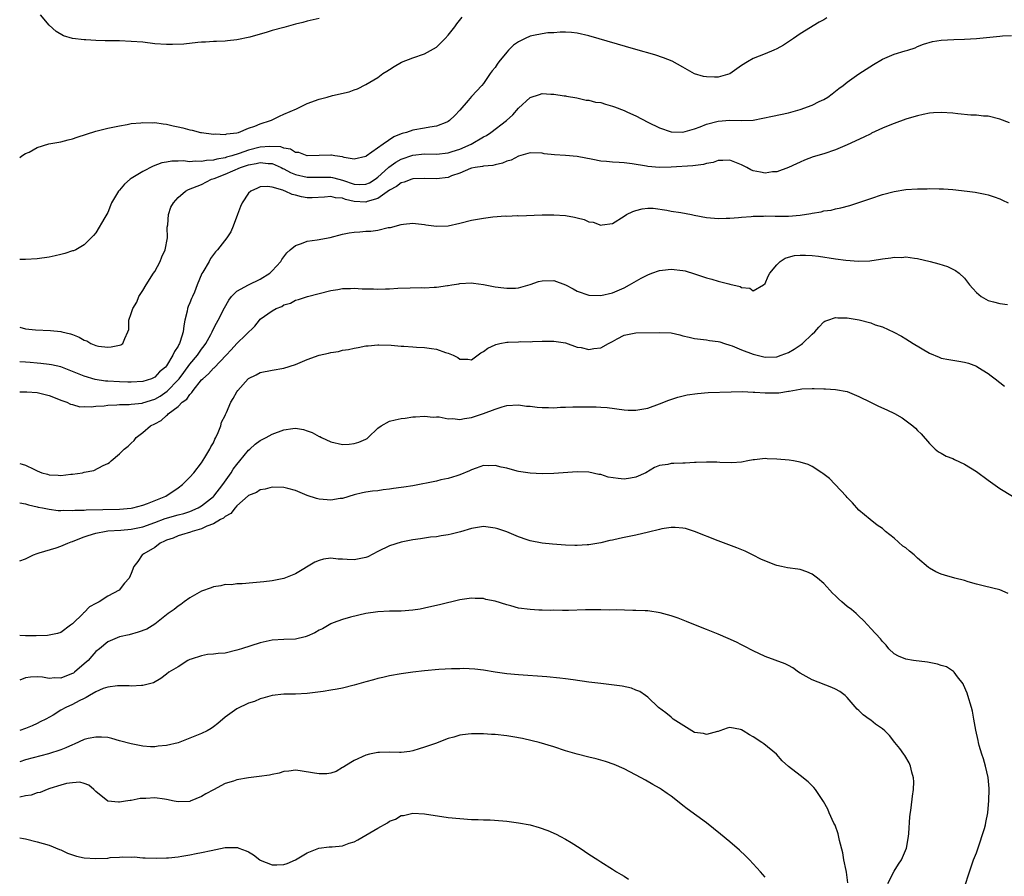
# Model space of a CAD drawing. Units: inches. Extents: x 2607000 to 2610000, y 1488000 to 1491000.
# Drawn here: x 2607000 to 2607168, y 1490000 to 1490146 of the extents above; entities that cross this region are included whole.
import ezdxf

# ---------------------------------------------------------------- set-up
doc = ezdxf.new("R2010")
doc.units = ezdxf.units.IN
doc.header["$MEASUREMENT"] = 0
doc.layers.add('LD26071488_10ft', color=2, linetype='Continuous')

msp = doc.modelspace()

# ---------------------------------------------------------------- linework, layer by layer
at = {"layer": 'LD26071488_10ft'}
for points, elevation in [([(2607000, 1490122.74), (2607000.34, 1490123), (2607001, 1490123.37), (2607001.61, 1490123.61), (2607003, 1490124.44), (2607004.98, 1490125.02), (2607007, 1490125.39), (2607008.27, 1490125.73), (2607009, 1490125.9), (2607009.81, 1490126.19), (2607013, 1490127.22), (2607015, 1490127.73), (2607015.86, 1490127.86), (2607017, 1490128.13), (2607018.33, 1490128.33), (2607019, 1490128.49), (2607020.63, 1490128.63), (2607021, 1490128.7), (2607022.64, 1490128.64), (2607023, 1490128.67), (2607024.43, 1490128.43), (2607025, 1490128.41), (2607026.13, 1490128.13), (2607027, 1490127.96), (2607027.77, 1490127.77), (2607029, 1490127.43), (2607029.36, 1490127.36), (2607030.78, 1490127), (2607031, 1490126.96), (2607033, 1490126.7), (2607033.28, 1490126.72), (2607035, 1490126.64), (2607035.27, 1490126.73), (2607037, 1490126.92), (2607037.29, 1490127), (2607039, 1490127.71), (2607040.04, 1490128.04), (2607041, 1490128.45), (2607042.73, 1490129), (2607042.9, 1490129.1), (2607044.25, 1490129.75), (2607045, 1490130.09), (2607047.17, 1490131), (2607049, 1490131.89), (2607051, 1490132.64), (2607052.39, 1490133), (2607053.27, 1490133.27), (2607056.11, 1490133.89), (2607057, 1490134.23), (2607057.57, 1490134.43), (2607059, 1490135.15), (2607061, 1490136.37), (2607061.87, 1490137), (2607062.55, 1490137.45), (2607063, 1490137.72), (2607063.78, 1490138.22), (2607065.05, 1490138.95), (2607067, 1490139.7), (2607069, 1490140.4), (2607071, 1490141.54), (2607071.76, 1490142.24), (2607072.5, 1490143), (2607073, 1490143.57), (2607074.12, 1490145), (2607074.48, 1490145.52), (2607075.37, 1490146.63)], 8840), ([(2607051, 1490146.42), (2607049, 1490145.94), (2607048.26, 1490145.74), (2607047, 1490145.43), (2607045, 1490144.89), (2607043, 1490144.33), (2607042.02, 1490144.02), (2607041, 1490143.75), (2607039.23, 1490143.23), (2607037, 1490142.75), (2607035.4, 1490142.6), (2607035, 1490142.55), (2607033.53, 1490142.47), (2607033, 1490142.46), (2607031.65, 1490142.35), (2607031, 1490142.35), (2607030.33, 1490142.33), (2607027.95, 1490142.05), (2607026.03, 1490141.97), (2607025, 1490141.96), (2607023, 1490142.11), (2607021, 1490142.35), (2607019, 1490142.51), (2607017, 1490142.57), (2607014.59, 1490142.59), (2607013, 1490142.63), (2607011.26, 1490142.74), (2607011, 1490142.74), (2607009.01, 1490143.01), (2607007.46, 1490143.46), (2607006.19, 1490144.19), (2607005, 1490145.28), (2607003.53, 1490147)], 8850), ([(2607137.51, 1490146.49), (2607137, 1490146.18), (2607136.23, 1490145.77), (2607133, 1490143.78), (2607131.85, 1490143), (2607131, 1490142.44), (2607130.12, 1490141.88), (2607129, 1490141.23), (2607128.49, 1490141), (2607127, 1490140.37), (2607125, 1490139.59), (2607124, 1490139), (2607123, 1490138.37), (2607122.2, 1490137.8), (2607121, 1490136.97), (2607119, 1490136.42), (2607118.4, 1490136.4), (2607117, 1490136.44), (2607116.49, 1490136.49), (2607114.98, 1490136.98), (2607113, 1490138.12), (2607111.15, 1490139.15), (2607109.72, 1490139.72), (2607108.2, 1490140.2), (2607105, 1490141.1), (2607097, 1490143.44), (2607095, 1490143.9), (2607094, 1490144), (2607093, 1490144.06), (2607092.07, 1490144.07), (2607091, 1490143.98), (2607089.96, 1490143.96), (2607089, 1490143.81), (2607087.52, 1490143.52), (2607087, 1490143.39), (2607086.13, 1490143), (2607085, 1490142.45), (2607084.14, 1490141.86), (2607083.28, 1490141), (2607083, 1490140.69), (2607081.62, 1490139), (2607081.36, 1490138.64), (2607081, 1490138.07), (2607080.52, 1490137.48), (2607080.16, 1490137), (2607079, 1490135.34), (2607078.72, 1490135), (2607077, 1490133.11), (2607076.43, 1490132.43), (2607075, 1490130.8), (2607074.12, 1490129.88), (2607073.25, 1490129), (2607073, 1490128.83), (2607072.76, 1490128.76), (2607071, 1490128.05), (2607069.91, 1490127.91), (2607069, 1490127.7), (2607067, 1490127.37), (2607065.92, 1490127), (2607065.19, 1490126.81), (2607065, 1490126.74), (2607063.77, 1490126.23), (2607061.92, 1490125), (2607059.05, 1490122.95), (2607059, 1490122.89), (2607057, 1490122.41), (2607055.28, 1490122.72), (2607055, 1490122.82), (2607053.69, 1490123), (2607053.12, 1490123.12), (2607053, 1490123.13), (2607051.05, 1490123.05), (2607049, 1490122.99), (2607047.55, 1490123.55), (2607047, 1490123.59), (2607046.15, 1490124.15), (2607045, 1490124.31), (2607044.51, 1490124.51), (2607042.61, 1490124.61), (2607041, 1490124.47), (2607039, 1490123.98), (2607037.39, 1490123.39), (2607036.16, 1490123), (2607035.25, 1490122.75), (2607035, 1490122.66), (2607033.57, 1490122.43), (2607033, 1490122.25), (2607031.81, 1490122.19), (2607031, 1490122.02), (2607029.92, 1490122.08), (2607029, 1490122), (2607027.88, 1490122.12), (2607027, 1490122.08), (2607025.91, 1490122.09), (2607025, 1490121.94), (2607024.22, 1490121.78), (2607022.77, 1490121.23), (2607021, 1490120.31), (2607019, 1490119.11), (2607018.83, 1490119), (2607017.85, 1490118.15), (2607017, 1490117.15), (2607016.86, 1490117), (2607015.67, 1490115), (2607015.49, 1490114.51), (2607015, 1490113.36), (2607014.48, 1490112.48), (2607013, 1490109.87), (2607012.6, 1490109.4), (2607011, 1490107.81), (2607009.56, 1490107), (2607009.18, 1490106.82), (2607009, 1490106.78), (2607007.67, 1490106.33), (2607007, 1490106.2), (2607006.06, 1490105.94), (2607005, 1490105.74), (2607003, 1490105.45), (2607001, 1490105.33), (2607000, 1490105.34)], 8830), ([(2607000, 1490093.77), (2607001, 1490093.53), (2607002.67, 1490093.33), (2607005.25, 1490093.25), (2607007, 1490093.06), (2607007.19, 1490093), (2607008.65, 1490092.65), (2607009, 1490092.52), (2607010.12, 1490092.12), (2607011, 1490091.56), (2607011.44, 1490091.44), (2607012.14, 1490091), (2607013, 1490090.67), (2607013.42, 1490090.58), (2607015, 1490090.38), (2607015.58, 1490090.42), (2607017, 1490090.72), (2607017.21, 1490090.79), (2607017.55, 1490091), (2607017.89, 1490091.89), (2607018.45, 1490093), (2607018.58, 1490093.42), (2607018.62, 1490095), (2607019, 1490096.1), (2607019.25, 1490097), (2607019.95, 1490098.05), (2607020.3, 1490099), (2607021, 1490100.06), (2607021.56, 1490101), (2607022.81, 1490103), (2607023, 1490103.31), (2607023.93, 1490105), (2607024.23, 1490105.77), (2607024.81, 1490107), (2607025.17, 1490109), (2607025.15, 1490110.85), (2607025.22, 1490111.22), (2607025.34, 1490113), (2607025.78, 1490114.22), (2607026.19, 1490115), (2607027, 1490115.87), (2607028.27, 1490117), (2607028.76, 1490117.24), (2607029.52, 1490117.52), (2607031, 1490118.12), (2607032.66, 1490119), (2607033.15, 1490119.15), (2607035, 1490119.86), (2607037.61, 1490121), (2607039, 1490121.46), (2607040.31, 1490121.69), (2607041, 1490121.86), (2607042.31, 1490121.69), (2607043, 1490121.67), (2607044.53, 1490121), (2607044.83, 1490120.83), (2607045, 1490120.76), (2607046.16, 1490120.16), (2607047, 1490119.82), (2607049, 1490119.37), (2607053, 1490119.36), (2607053.31, 1490119.31), (2607054.35, 1490119), (2607055, 1490118.84), (2607057, 1490118.17), (2607057.87, 1490118.13), (2607059, 1490118.16), (2607059.59, 1490118.41), (2607060.54, 1490119), (2607061, 1490119.34), (2607062.84, 1490121), (2607062.92, 1490121.08), (2607064.09, 1490121.91), (2607065, 1490122.43), (2607067, 1490123.11), (2607069, 1490123.31), (2607071, 1490123.29), (2607073, 1490123.49), (2607073.71, 1490123.71), (2607075, 1490124.14), (2607076.94, 1490125), (2607079, 1490126.24), (2607079.51, 1490126.49), (2607080.26, 1490127), (2607082.93, 1490129), (2607084.01, 1490129.99), (2607085, 1490131.13), (2607087, 1490132.96), (2607088.55, 1490133.45), (2607089, 1490133.62), (2607090.5, 1490133.5), (2607091, 1490133.52), (2607092.78, 1490133.22), (2607093, 1490133.2), (2607093.16, 1490133.16), (2607094.9, 1490132.9), (2607096.51, 1490132.51), (2607097, 1490132.5), (2607098.12, 1490132.12), (2607099, 1490132.07), (2607099.79, 1490131.79), (2607101, 1490131.48), (2607101.36, 1490131.36), (2607103, 1490130.7), (2607103.56, 1490130.44), (2607105, 1490129.81), (2607107, 1490128.75), (2607109, 1490127.77), (2607111, 1490127.09), (2607113, 1490127.02), (2607115, 1490127.61), (2607115.96, 1490127.96), (2607117, 1490128.41), (2607119, 1490128.93), (2607121, 1490129.06), (2607123, 1490128.99), (2607125, 1490129.1), (2607126.6, 1490129.4), (2607128.27, 1490129.73), (2607131, 1490130.34), (2607133, 1490130.92), (2607135, 1490131.63), (2607136.23, 1490132.23), (2607137, 1490132.59), (2607137.68, 1490133), (2607138.43, 1490133.57), (2607139.55, 1490134.45), (2607140.3, 1490135), (2607141, 1490135.54), (2607143, 1490136.95), (2607144.22, 1490137.78), (2607145.45, 1490138.55), (2607147, 1490139.45), (2607147.81, 1490139.81), (2607149, 1490140.31), (2607150.89, 1490140.89), (2607151.3, 1490141), (2607152.57, 1490141.43), (2607153, 1490141.63), (2607153.97, 1490142.03), (2607155.52, 1490142.48), (2607157, 1490142.69), (2607159.17, 1490142.83), (2607161, 1490142.89), (2607163.01, 1490143.01), (2607167, 1490143.41), (2607167.44, 1490143.44), (2607169, 1490143.52)], 8820), ([(2607168.63, 1490128.63), (2607167, 1490129.27), (2607165, 1490129.73), (2607164.22, 1490129.78), (2607163, 1490129.92), (2607162.05, 1490129.95), (2607159.84, 1490130.16), (2607159, 1490130.25), (2607157, 1490130.37), (2607155.69, 1490130.31), (2607155, 1490130.25), (2607153.94, 1490130.06), (2607153, 1490129.84), (2607152.34, 1490129.66), (2607151, 1490129.23), (2607149, 1490128.53), (2607148.25, 1490128.25), (2607147, 1490127.73), (2607145.16, 1490126.84), (2607145, 1490126.77), (2607143.85, 1490126.15), (2607141, 1490124.87), (2607139, 1490124.04), (2607137, 1490123.36), (2607135.19, 1490122.81), (2607133.73, 1490122.27), (2607133, 1490121.93), (2607132.34, 1490121.66), (2607131, 1490121.03), (2607129, 1490120.28), (2607128.27, 1490120.27), (2607127, 1490120.05), (2607126.23, 1490120.23), (2607125, 1490120.44), (2607124.59, 1490120.59), (2607123.88, 1490121), (2607123, 1490121.46), (2607121, 1490122.28), (2607119.81, 1490122.19), (2607119, 1490122.19), (2607118.14, 1490121.86), (2607117, 1490121.67), (2607116.49, 1490121.51), (2607114.7, 1490121.3), (2607111, 1490121.07), (2607109, 1490121), (2607107, 1490121.17), (2607106.78, 1490121.22), (2607104.35, 1490121.65), (2607103, 1490121.81), (2607102.12, 1490121.88), (2607101, 1490121.91), (2607099.98, 1490122.02), (2607099, 1490122.09), (2607097.64, 1490122.36), (2607095, 1490122.86), (2607093, 1490123.03), (2607091.15, 1490123.15), (2607089.36, 1490123.36), (2607089, 1490123.43), (2607087, 1490123.49), (2607085, 1490122.95), (2607083.73, 1490122.27), (2607083, 1490122.08), (2607082.26, 1490121.74), (2607081, 1490121.46), (2607080.64, 1490121.36), (2607079, 1490121.21), (2607078.84, 1490121.16), (2607077.6, 1490121), (2607077, 1490120.89), (2607076.83, 1490120.83), (2607075, 1490120.05), (2607073.56, 1490119.56), (2607073, 1490119.33), (2607071, 1490119.09), (2607069, 1490119.15), (2607067, 1490119.06), (2607066.82, 1490119), (2607065.51, 1490118.49), (2607065, 1490118.39), (2607064.21, 1490117.79), (2607063, 1490117.14), (2607061, 1490115.72), (2607059.19, 1490115.19), (2607059, 1490115.11), (2607057, 1490115.24), (2607055.54, 1490115.54), (2607055, 1490115.76), (2607053.83, 1490115.83), (2607053, 1490116.08), (2607051.94, 1490115.94), (2607049.84, 1490115.84), (2607049, 1490115.83), (2607048, 1490116), (2607047, 1490116.28), (2607046.4, 1490116.4), (2607045.23, 1490117), (2607045.05, 1490117.05), (2607044.86, 1490117.14), (2607043, 1490117.64), (2607042.21, 1490117.79), (2607041, 1490117.7), (2607040.5, 1490117.5), (2607039.37, 1490117), (2607039, 1490116.64), (2607037.89, 1490115), (2607037.63, 1490114.37), (2607037.09, 1490113), (2607036.39, 1490111), (2607035.96, 1490110.04), (2607035.27, 1490109), (2607033.7, 1490107), (2607033.36, 1490106.64), (2607032.52, 1490105.48), (2607032.26, 1490105), (2607031.19, 1490103.19), (2607031.04, 1490102.96), (2607030.23, 1490101), (2607029.79, 1490099.79), (2607029.46, 1490099), (2607029.3, 1490098.7), (2607029, 1490097.97), (2607028.68, 1490097.32), (2607028.6, 1490097), (2607028.54, 1490096.54), (2607028.13, 1490095), (2607027.95, 1490094.05), (2607027.86, 1490093), (2607027.37, 1490091.37), (2607027.24, 1490091), (2607027.14, 1490090.86), (2607027, 1490090.57), (2607026.35, 1490089.65), (2607026.1, 1490089), (2607025, 1490087.23), (2607024.82, 1490087), (2607023.84, 1490086.16), (2607023, 1490085.26), (2607022.43, 1490085), (2607021, 1490084.52), (2607019, 1490084.41), (2607018.44, 1490084.44), (2607017, 1490084.47), (2607015, 1490084.58), (2607014.62, 1490084.62), (2607012.87, 1490084.87), (2607011, 1490085.44), (2607009, 1490086.27), (2607007.01, 1490087.01), (2607005.4, 1490087.4), (2607005, 1490087.46), (2607003.62, 1490087.62), (2607003, 1490087.68), (2607001.76, 1490087.76), (2607001, 1490087.84), (2607000, 1490087.88)], 8810), ([(2607000, 1490082.76), (2607000.8, 1490082.8), (2607001, 1490082.79), (2607001.24, 1490082.76), (2607003, 1490082.67), (2607003.46, 1490082.54), (2607005, 1490082.16), (2607006.34, 1490081.66), (2607007, 1490081.37), (2607008.04, 1490081), (2607008.66, 1490080.66), (2607009, 1490080.61), (2607010.24, 1490080.24), (2607011, 1490080.28), (2607012.2, 1490080.2), (2607013, 1490080.33), (2607014.39, 1490080.39), (2607015, 1490080.51), (2607016.56, 1490080.56), (2607017, 1490080.64), (2607018.64, 1490080.64), (2607019, 1490080.69), (2607020.86, 1490080.86), (2607021, 1490080.89), (2607023, 1490081.54), (2607023.94, 1490082.06), (2607025.13, 1490082.87), (2607027, 1490084.82), (2607027.15, 1490085), (2607027.95, 1490086.05), (2607029, 1490087.48), (2607030.27, 1490089), (2607031, 1490090.06), (2607031.41, 1490090.59), (2607031.72, 1490091), (2607032.55, 1490092.55), (2607032.77, 1490093), (2607032.83, 1490093.17), (2607033.51, 1490094.49), (2607033.82, 1490095), (2607034.9, 1490097.1), (2607035.61, 1490098.39), (2607036.1, 1490099), (2607037, 1490099.91), (2607039, 1490100.99), (2607041, 1490101.96), (2607042.62, 1490103), (2607043, 1490103.37), (2607044.47, 1490105), (2607044.67, 1490105.33), (2607045.53, 1490106.47), (2607046.11, 1490107), (2607047, 1490107.74), (2607048.03, 1490108.03), (2607049, 1490108.43), (2607050.66, 1490108.66), (2607052.92, 1490109.08), (2607055, 1490109.62), (2607056.13, 1490109.87), (2607057, 1490109.99), (2607057.93, 1490110.07), (2607059, 1490110.15), (2607059.82, 1490110.18), (2607061, 1490110.35), (2607062.76, 1490110.76), (2607063.2, 1490110.8), (2607065, 1490111.32), (2607065.37, 1490111.37), (2607067, 1490111.52), (2607067.44, 1490111.44), (2607069, 1490111.27), (2607069.22, 1490111.22), (2607071, 1490111), (2607073, 1490111.07), (2607075, 1490111.5), (2607077, 1490112.03), (2607079, 1490112.4), (2607080.59, 1490112.59), (2607082.75, 1490112.75), (2607083, 1490112.74), (2607084.81, 1490112.81), (2607085, 1490112.79), (2607089, 1490112.92), (2607091, 1490112.93), (2607093, 1490112.8), (2607094.53, 1490112.53), (2607095, 1490112.41), (2607096.15, 1490112.15), (2607097, 1490111.75), (2607097.7, 1490111.7), (2607099, 1490111.18), (2607099.25, 1490111.25), (2607101, 1490111.47), (2607103, 1490112.74), (2607103.39, 1490113), (2607104.49, 1490113.51), (2607105, 1490113.69), (2607106.05, 1490113.95), (2607107, 1490114.06), (2607107.95, 1490114.05), (2607110.25, 1490113.75), (2607111, 1490113.59), (2607112.65, 1490113.35), (2607114.44, 1490113), (2607114.9, 1490112.9), (2607117, 1490112.47), (2607118.38, 1490112.38), (2607119, 1490112.3), (2607120.37, 1490112.37), (2607121, 1490112.38), (2607122.49, 1490112.49), (2607123, 1490112.57), (2607124.66, 1490112.66), (2607125, 1490112.74), (2607126.74, 1490112.74), (2607127, 1490112.79), (2607128.72, 1490112.72), (2607129, 1490112.74), (2607131, 1490112.73), (2607133, 1490112.9), (2607134.81, 1490113.19), (2607135, 1490113.25), (2607136.54, 1490113.46), (2607137, 1490113.6), (2607138.26, 1490113.74), (2607139, 1490113.95), (2607139.89, 1490114.11), (2607141.44, 1490114.56), (2607143, 1490115.07), (2607145, 1490115.74), (2607147, 1490116.38), (2607149, 1490116.91), (2607151, 1490117.25), (2607153, 1490117.4), (2607154.6, 1490117.4), (2607155, 1490117.42), (2607156.65, 1490117.35), (2607157.38, 1490117.38), (2607159, 1490117.24), (2607161.42, 1490117), (2607162.82, 1490116.82), (2607164.48, 1490116.48), (2607165, 1490116.34), (2607166.01, 1490116.01), (2607167, 1490115.65), (2607167.46, 1490115.46), (2607168.41, 1490115)], 8800), ([(2607000, 1490070.57), (2607000.45, 1490070.45), (2607001, 1490070.27), (2607002.43, 1490069.57), (2607003, 1490069.32), (2607003.77, 1490069), (2607004.73, 1490068.73), (2607005, 1490068.62), (2607006.56, 1490068.56), (2607007, 1490068.5), (2607008.74, 1490068.74), (2607009, 1490068.74), (2607010.69, 1490069), (2607011, 1490069.07), (2607012.64, 1490069.36), (2607014.24, 1490070.24), (2607015, 1490070.54), (2607015.29, 1490070.71), (2607015.6, 1490071), (2607017, 1490072.2), (2607017.8, 1490073), (2607018.5, 1490073.5), (2607019, 1490074.03), (2607019.5, 1490074.5), (2607019.85, 1490075), (2607021, 1490075.83), (2607022.27, 1490077), (2607023, 1490077.32), (2607024.13, 1490077.87), (2607025, 1490078.72), (2607025.17, 1490078.83), (2607025.29, 1490079), (2607027, 1490080.28), (2607027.7, 1490081), (2607028.45, 1490081.55), (2607029, 1490082.35), (2607029.34, 1490082.66), (2607029.54, 1490083), (2607031, 1490084.8), (2607031.19, 1490085), (2607032.15, 1490085.85), (2607033, 1490086.79), (2607033.12, 1490086.88), (2607035.17, 1490089), (2607036.05, 1490089.95), (2607037, 1490091.01), (2607040.05, 1490093.95), (2607040.84, 1490095), (2607041, 1490095.16), (2607043, 1490096.6), (2607043.71, 1490097), (2607044.66, 1490097.34), (2607045, 1490097.58), (2607046.13, 1490097.87), (2607047, 1490098.39), (2607047.51, 1490098.49), (2607049.04, 1490099.04), (2607051, 1490099.51), (2607053, 1490100.02), (2607054.19, 1490100.19), (2607055, 1490100.36), (2607056.37, 1490100.37), (2607057, 1490100.42), (2607058.35, 1490100.35), (2607060.31, 1490100.31), (2607061, 1490100.27), (2607062.34, 1490100.34), (2607063, 1490100.32), (2607064.45, 1490100.45), (2607066.52, 1490100.52), (2607068.53, 1490100.53), (2607069, 1490100.52), (2607070.61, 1490100.61), (2607071, 1490100.59), (2607072.87, 1490100.87), (2607073, 1490100.87), (2607073.65, 1490101), (2607074.81, 1490101.19), (2607075, 1490101.25), (2607077, 1490101.38), (2607077.3, 1490101.3), (2607079, 1490101.08), (2607080.71, 1490100.71), (2607081, 1490100.69), (2607082.48, 1490100.48), (2607083, 1490100.42), (2607084.47, 1490100.47), (2607085, 1490100.5), (2607087, 1490101.08), (2607088.42, 1490101.58), (2607089, 1490101.69), (2607091, 1490101.75), (2607093, 1490100.99), (2607094.31, 1490100.31), (2607095, 1490099.91), (2607097, 1490099.24), (2607099, 1490099.17), (2607101, 1490099.62), (2607103, 1490100.51), (2607103.93, 1490101), (2607105.88, 1490102.12), (2607107, 1490102.72), (2607107.71, 1490103), (2607109, 1490103.46), (2607109.5, 1490103.5), (2607111, 1490103.68), (2607113, 1490103.45), (2607113.38, 1490103.38), (2607115, 1490102.87), (2607117, 1490102.19), (2607117.95, 1490101.95), (2607119, 1490101.62), (2607120.83, 1490101.17), (2607121, 1490101.15), (2607122.74, 1490100.74), (2607123, 1490100.57), (2607124.43, 1490100.43), (2607125, 1490100), (2607126.75, 1490101), (2607127, 1490101.24), (2607127.53, 1490102.47), (2607127.79, 1490103), (2607129, 1490104.44), (2607129.6, 1490105), (2607130.45, 1490105.55), (2607131, 1490105.72), (2607131.99, 1490106.01), (2607133, 1490106.08), (2607133.91, 1490106.09), (2607135, 1490105.99), (2607136.13, 1490105.87), (2607139, 1490105.44), (2607140.79, 1490105.21), (2607142.94, 1490105.06), (2607144.87, 1490105.13), (2607146.64, 1490105.36), (2607147, 1490105.44), (2607148.41, 1490105.59), (2607149, 1490105.71), (2607150.31, 1490105.69), (2607151, 1490105.76), (2607152.46, 1490105.54), (2607153, 1490105.5), (2607155.14, 1490105), (2607156.61, 1490104.61), (2607158.11, 1490104.11), (2607159, 1490103.7), (2607159.46, 1490103.46), (2607160.05, 1490103), (2607161, 1490102.12), (2607161.86, 1490101), (2607162.39, 1490100.39), (2607163, 1490099.71), (2607163.82, 1490099), (2607165, 1490098.36), (2607165.91, 1490098.09), (2607167, 1490097.83), (2607168.33, 1490097.67)], 8790), ([(2607000, 1490063.86), (2607001, 1490063.69), (2607001.49, 1490063.49), (2607003, 1490063.19), (2607003.14, 1490063.14), (2607003.91, 1490063), (2607005, 1490062.78), (2607006.56, 1490062.56), (2607007, 1490062.57), (2607007.39, 1490062.61), (2607009, 1490062.55), (2607009.39, 1490062.61), (2607011, 1490062.62), (2607011.33, 1490062.67), (2607017, 1490062.76), (2607019, 1490062.94), (2607019.28, 1490063), (2607021, 1490063.48), (2607021.75, 1490063.75), (2607024.88, 1490065), (2607027, 1490066.44), (2607027.75, 1490067), (2607029, 1490068.26), (2607029.68, 1490069), (2607031, 1490070.68), (2607031.56, 1490071.56), (2607032.42, 1490073), (2607032.59, 1490073.41), (2607033, 1490074.1), (2607033.27, 1490074.73), (2607033.44, 1490075), (2607033.84, 1490075.84), (2607034.27, 1490077), (2607034.41, 1490077.59), (2607035, 1490078.74), (2607035.07, 1490078.93), (2607035.23, 1490079.23), (2607035.97, 1490081), (2607036.37, 1490081.63), (2607037, 1490082.78), (2607037.14, 1490083), (2607038.92, 1490085), (2607039, 1490085.07), (2607040.3, 1490085.7), (2607041, 1490086.07), (2607043, 1490086.47), (2607045, 1490086.8), (2607047, 1490087.45), (2607049, 1490088.29), (2607051, 1490089.05), (2607052.61, 1490089.39), (2607053, 1490089.5), (2607054.33, 1490089.67), (2607055, 1490089.86), (2607056.01, 1490089.99), (2607057, 1490090.24), (2607057.65, 1490090.35), (2607059, 1490090.6), (2607059.36, 1490090.64), (2607061, 1490090.78), (2607061.21, 1490090.79), (2607063.29, 1490090.71), (2607065, 1490090.55), (2607065.46, 1490090.54), (2607067, 1490090.43), (2607067.59, 1490090.41), (2607069, 1490090.32), (2607070.16, 1490090.16), (2607071, 1490090.02), (2607072.54, 1490089.46), (2607073, 1490089.35), (2607073.85, 1490089), (2607074.64, 1490088.64), (2607075, 1490088.33), (2607076.34, 1490088.34), (2607077, 1490088.23), (2607078.57, 1490089.43), (2607079, 1490089.65), (2607079.76, 1490090.24), (2607081, 1490090.8), (2607081.15, 1490090.85), (2607081.82, 1490091), (2607083, 1490091.22), (2607083.25, 1490091.25), (2607085, 1490091.3), (2607085.35, 1490091.35), (2607087, 1490091.31), (2607087.36, 1490091.36), (2607089, 1490091.39), (2607089.42, 1490091.42), (2607091, 1490091.43), (2607093, 1490091.11), (2607095, 1490090.39), (2607095.69, 1490090.31), (2607097, 1490089.97), (2607097.83, 1490090.17), (2607099, 1490090.3), (2607100.32, 1490091), (2607101, 1490091.38), (2607101.79, 1490091.79), (2607103, 1490092.45), (2607105, 1490092.84), (2607109, 1490092.91), (2607111, 1490092.81), (2607112.49, 1490092.49), (2607113, 1490092.34), (2607114.08, 1490092.08), (2607115, 1490091.84), (2607117, 1490091.62), (2607117.54, 1490091.54), (2607119, 1490091.37), (2607119.27, 1490091.27), (2607120.09, 1490091), (2607121, 1490090.75), (2607121.38, 1490090.62), (2607123, 1490089.95), (2607125, 1490089.17), (2607125.63, 1490089), (2607127, 1490088.68), (2607129, 1490088.73), (2607129.76, 1490089), (2607131, 1490089.48), (2607131.97, 1490090.03), (2607133, 1490090.74), (2607133.17, 1490090.83), (2607133.4, 1490091), (2607135, 1490092.6), (2607135.47, 1490093), (2607136.18, 1490093.82), (2607137, 1490094.71), (2607137.19, 1490094.81), (2607137.71, 1490095), (2607139, 1490095.44), (2607139.4, 1490095.4), (2607141, 1490095.36), (2607143.02, 1490095.02), (2607145, 1490094.51), (2607145.78, 1490094.22), (2607147, 1490093.83), (2607148.95, 1490092.95), (2607150.25, 1490092.25), (2607151, 1490091.82), (2607152.24, 1490091), (2607155, 1490089.38), (2607156.68, 1490088.68), (2607157, 1490088.54), (2607158.31, 1490088.31), (2607159, 1490088.15), (2607160.02, 1490088.02), (2607161, 1490087.84), (2607161.64, 1490087.64), (2607163, 1490087.14), (2607163.26, 1490087), (2607165, 1490085.91), (2607165.53, 1490085.53), (2607166.23, 1490085), (2607167.77, 1490083.77)], 8780), ([(2607000, 1490053.96), (2607001, 1490054.34), (2607001.43, 1490054.57), (2607002.35, 1490055), (2607003, 1490055.23), (2607003.31, 1490055.31), (2607006.2, 1490056.2), (2607007, 1490056.46), (2607008.23, 1490057), (2607008.79, 1490057.21), (2607009, 1490057.27), (2607010.22, 1490057.78), (2607011, 1490058.04), (2607011.69, 1490058.31), (2607013, 1490058.7), (2607013.23, 1490058.77), (2607014.47, 1490059), (2607015, 1490059.08), (2607017.21, 1490059.21), (2607019, 1490059.36), (2607021, 1490059.77), (2607023, 1490060.49), (2607024.8, 1490061.2), (2607027, 1490061.84), (2607027.94, 1490062.06), (2607029, 1490062.39), (2607030.43, 1490063), (2607031, 1490063.33), (2607033, 1490064.94), (2607033.06, 1490065), (2607034.6, 1490067), (2607036.02, 1490069), (2607036.38, 1490069.62), (2607037, 1490070.41), (2607037.51, 1490071), (2607039, 1490072.81), (2607039.23, 1490073), (2607040.14, 1490073.86), (2607041, 1490074.48), (2607042, 1490075), (2607043, 1490075.57), (2607045, 1490076.32), (2607046.54, 1490076.54), (2607047, 1490076.58), (2607048.34, 1490076.34), (2607049, 1490076.15), (2607049.82, 1490075.82), (2607051, 1490075.19), (2607051.14, 1490075.14), (2607051.4, 1490075), (2607053, 1490074.26), (2607055, 1490073.82), (2607056.12, 1490073.88), (2607057, 1490073.96), (2607057.81, 1490074.19), (2607059, 1490074.73), (2607059.18, 1490074.82), (2607059.4, 1490075), (2607061, 1490076.56), (2607061.57, 1490077), (2607063, 1490077.77), (2607064, 1490078), (2607065, 1490078.25), (2607065.7, 1490078.3), (2607067, 1490078.49), (2607067.46, 1490078.54), (2607069, 1490078.63), (2607070.46, 1490078.46), (2607071, 1490078.51), (2607071.5, 1490078.5), (2607073, 1490078.2), (2607073.79, 1490078.21), (2607075, 1490078.08), (2607075.77, 1490078.23), (2607077, 1490078.39), (2607079, 1490079.06), (2607081, 1490079.81), (2607082.23, 1490080.23), (2607083, 1490080.42), (2607085, 1490080.56), (2607086.35, 1490080.35), (2607087, 1490080.31), (2607088.15, 1490080.15), (2607089, 1490080.08), (2607090.09, 1490080.09), (2607091, 1490080.05), (2607092.15, 1490080.15), (2607093, 1490080.15), (2607094.22, 1490080.22), (2607096.22, 1490080.22), (2607097, 1490080.2), (2607098.22, 1490080.22), (2607099, 1490080.17), (2607100.12, 1490080.12), (2607103, 1490079.7), (2607103.65, 1490079.65), (2607105, 1490079.63), (2607107, 1490079.99), (2607109, 1490080.71), (2607110.62, 1490081.38), (2607112.12, 1490081.88), (2607113.75, 1490082.25), (2607115.49, 1490082.51), (2607117.33, 1490082.67), (2607121.2, 1490082.8), (2607123.18, 1490082.82), (2607125, 1490082.72), (2607125.28, 1490082.72), (2607127, 1490082.58), (2607129.37, 1490082.63), (2607131, 1490082.91), (2607131.09, 1490082.91), (2607133, 1490083.22), (2607133.29, 1490083.29), (2607135, 1490083.33), (2607135.36, 1490083.36), (2607137, 1490083.27), (2607137.27, 1490083.27), (2607139, 1490083.16), (2607141, 1490082.81), (2607143, 1490081.99), (2607144.96, 1490081), (2607146.33, 1490080.33), (2607147.72, 1490079.72), (2607149.06, 1490079.06), (2607150.34, 1490078.34), (2607152.15, 1490077), (2607152.61, 1490076.61), (2607153, 1490076.2), (2607153.6, 1490075.6), (2607155, 1490073.96), (2607156.01, 1490073), (2607156.56, 1490072.56), (2607157, 1490072.3), (2607157.84, 1490071.84), (2607159, 1490071.41), (2607159.27, 1490071.27), (2607161, 1490070.47), (2607163, 1490069.21), (2607165, 1490067.74), (2607167, 1490066.31), (2607169.14, 1490065)], 8770), ([(2607168.41, 1490048.41), (2607167, 1490049.02), (2607164.36, 1490049.64), (2607163, 1490050), (2607161.59, 1490050.41), (2607161, 1490050.61), (2607159.34, 1490051), (2607157.56, 1490051.56), (2607157, 1490051.71), (2607156.12, 1490052.12), (2607155, 1490052.72), (2607154.83, 1490052.83), (2607153, 1490054.43), (2607152.39, 1490055), (2607151.63, 1490055.63), (2607151, 1490056.17), (2607150.5, 1490056.5), (2607149, 1490057.85), (2607147.52, 1490059), (2607147.24, 1490059.24), (2607147, 1490059.47), (2607146.08, 1490060.08), (2607144.88, 1490061), (2607143, 1490062.61), (2607141.87, 1490063.87), (2607141, 1490064.74), (2607140.81, 1490065), (2607137.98, 1490067.98), (2607136.87, 1490068.87), (2607136.69, 1490069), (2607135, 1490070.06), (2607134.37, 1490070.37), (2607133, 1490070.8), (2607131.83, 1490071), (2607131.12, 1490071.12), (2607129, 1490071.31), (2607127.35, 1490071.35), (2607127, 1490071.39), (2607125.19, 1490071.19), (2607125, 1490071.19), (2607124.06, 1490071), (2607123, 1490070.8), (2607121.32, 1490070.68), (2607119.28, 1490070.72), (2607118.77, 1490070.77), (2607117, 1490070.79), (2607115.27, 1490070.73), (2607115, 1490070.74), (2607113.37, 1490070.63), (2607113, 1490070.64), (2607111.45, 1490070.55), (2607111, 1490070.54), (2607110.42, 1490070.42), (2607109, 1490070.21), (2607108.14, 1490069.86), (2607106.68, 1490069), (2607105, 1490068.21), (2607104.08, 1490068.08), (2607103, 1490067.89), (2607101.99, 1490067.99), (2607100.26, 1490068.26), (2607099, 1490068.66), (2607098.68, 1490068.68), (2607097, 1490069.07), (2607095, 1490069.15), (2607091, 1490068.86), (2607089, 1490068.81), (2607087, 1490068.9), (2607085, 1490069.2), (2607084.74, 1490069.26), (2607083, 1490069.75), (2607082.04, 1490069.96), (2607081, 1490070.25), (2607079.82, 1490070.18), (2607079, 1490070.2), (2607077.79, 1490069.79), (2607077, 1490069.51), (2607076.66, 1490069.34), (2607075, 1490068.61), (2607074.47, 1490068.47), (2607073, 1490067.99), (2607071.77, 1490067.77), (2607071, 1490067.57), (2607067, 1490066.73), (2607065.47, 1490066.53), (2607065, 1490066.45), (2607063.69, 1490066.31), (2607063, 1490066.2), (2607061.91, 1490066.09), (2607061, 1490065.92), (2607060.13, 1490065.87), (2607059, 1490065.65), (2607058.43, 1490065.57), (2607057, 1490065.23), (2607055, 1490064.62), (2607054.61, 1490064.61), (2607053, 1490064.32), (2607052.39, 1490064.39), (2607051, 1490064.49), (2607050.58, 1490064.58), (2607049, 1490065.11), (2607047, 1490065.94), (2607045.67, 1490066.33), (2607045, 1490066.49), (2607043, 1490066.51), (2607041.82, 1490066.18), (2607041, 1490066.05), (2607040.36, 1490065.64), (2607039, 1490065.12), (2607038.94, 1490065.06), (2607037, 1490063.35), (2607036.7, 1490063), (2607035.97, 1490062.03), (2607035, 1490061.52), (2607034.75, 1490061.25), (2607034.24, 1490061), (2607033, 1490060.29), (2607031.86, 1490059.86), (2607031, 1490059.43), (2607029.39, 1490059), (2607029.12, 1490058.88), (2607027.59, 1490058.41), (2607027, 1490058.26), (2607026.14, 1490057.86), (2607025, 1490057.49), (2607024.7, 1490057.3), (2607023.92, 1490057), (2607023, 1490056.22), (2607021.16, 1490055.16), (2607021, 1490055.05), (2607020.88, 1490055), (2607020.12, 1490053.88), (2607019.44, 1490053), (2607019, 1490051.83), (2607018.65, 1490051), (2607017.86, 1490050.14), (2607016.94, 1490049), (2607015, 1490047.97), (2607013.55, 1490047), (2607013, 1490046.72), (2607011.88, 1490046.12), (2607011, 1490045.16), (2607010.9, 1490045.1), (2607010.83, 1490045), (2607009, 1490043.26), (2607008.67, 1490043), (2607007, 1490041.77), (2607006.43, 1490041.57), (2607004.73, 1490041.27), (2607002.81, 1490041.19), (2607001, 1490041.17), (2607000, 1490041.23)], 8760), ([(2607161, 1489998.35), (2607161.84, 1490001), (2607162.53, 1490003), (2607163, 1490004.23), (2607163.73, 1490006.27), (2607163.96, 1490007), (2607164.38, 1490008.38), (2607164.55, 1490009), (2607164.61, 1490009.39), (2607164.94, 1490011), (2607165.13, 1490013.13), (2607165.17, 1490015), (2607165.17, 1490015.17), (2607165, 1490017.04), (2607164.55, 1490019), (2607164.23, 1490020.23), (2607163.96, 1490021), (2607163.5, 1490022.5), (2607163.38, 1490023), (2607163.33, 1490023.33), (2607162.9, 1490025.1), (2607162.59, 1490027), (2607162.33, 1490028.33), (2607162.17, 1490029), (2607161.55, 1490031), (2607161.42, 1490031.42), (2607160.83, 1490032.83), (2607160.73, 1490033), (2607159.79, 1490034.21), (2607159.22, 1490035), (2607159.11, 1490035.12), (2607157.9, 1490035.9), (2607157, 1490036.16), (2607156.39, 1490036.39), (2607154.69, 1490036.69), (2607152.28, 1490037), (2607151, 1490037.22), (2607149.71, 1490037.71), (2607149, 1490038.13), (2607148.1, 1490039), (2607147.62, 1490039.62), (2607147, 1490040.21), (2607146.67, 1490040.67), (2607145, 1490042.44), (2607144.53, 1490043), (2607143.8, 1490043.8), (2607143, 1490044.52), (2607142.5, 1490045), (2607141.7, 1490045.7), (2607141, 1490046.22), (2607140.06, 1490047), (2607139.5, 1490047.5), (2607139, 1490047.99), (2607138.48, 1490048.48), (2607138.05, 1490049), (2607137, 1490050.12), (2607135.95, 1490051), (2607135, 1490051.72), (2607134.09, 1490052.09), (2607133, 1490052.49), (2607132.56, 1490052.56), (2607130.8, 1490052.8), (2607129.78, 1490053), (2607129, 1490053.17), (2607128.68, 1490053.32), (2607126.28, 1490054.28), (2607125, 1490054.95), (2607123.6, 1490055.6), (2607122.17, 1490056.17), (2607119, 1490057.39), (2607115, 1490058.97), (2607113.46, 1490059.46), (2607113, 1490059.56), (2607111.67, 1490059.67), (2607111, 1490059.67), (2607109.41, 1490059.41), (2607109, 1490059.33), (2607107.14, 1490058.86), (2607105, 1490058.36), (2607103.87, 1490058.13), (2607103, 1490057.93), (2607102.21, 1490057.79), (2607101, 1490057.5), (2607100.57, 1490057.43), (2607099, 1490057.05), (2607097, 1490056.7), (2607096.69, 1490056.69), (2607095, 1490056.56), (2607094.59, 1490056.59), (2607093, 1490056.62), (2607090.79, 1490056.79), (2607089, 1490056.97), (2607087, 1490057.36), (2607086.47, 1490057.53), (2607085, 1490058.07), (2607083, 1490058.91), (2607081.45, 1490059.45), (2607081, 1490059.57), (2607079, 1490059.8), (2607077, 1490059.48), (2607075.09, 1490058.91), (2607073.5, 1490058.5), (2607073, 1490058.4), (2607071.79, 1490058.21), (2607071, 1490058.07), (2607070.02, 1490057.98), (2607069, 1490057.82), (2607068.27, 1490057.73), (2607067, 1490057.54), (2607065, 1490057.17), (2607063, 1490056.54), (2607061, 1490055.56), (2607059.32, 1490054.68), (2607059, 1490054.55), (2607057, 1490054.12), (2607055.77, 1490054.23), (2607055, 1490054.26), (2607054.28, 1490054.28), (2607053, 1490054.42), (2607051.75, 1490054.25), (2607051, 1490054.03), (2607050.26, 1490053.74), (2607047, 1490051.77), (2607045, 1490050.95), (2607043, 1490050.56), (2607041.58, 1490050.42), (2607041, 1490050.33), (2607039.75, 1490050.25), (2607037.93, 1490050.07), (2607037, 1490050.07), (2607036.1, 1490049.9), (2607035, 1490049.93), (2607034.29, 1490049.71), (2607033, 1490049.56), (2607032.61, 1490049.39), (2607031, 1490048.8), (2607030.56, 1490048.56), (2607029, 1490047.66), (2607028.02, 1490047), (2607027.46, 1490046.54), (2607027, 1490046.27), (2607026.31, 1490045.69), (2607025.31, 1490045), (2607023, 1490043.17), (2607021.65, 1490042.35), (2607020.21, 1490041.79), (2607018.63, 1490041.38), (2607017, 1490041.02), (2607015, 1490040.19), (2607013.62, 1490039), (2607013, 1490038.51), (2607012.27, 1490037.73), (2607011.65, 1490037), (2607011, 1490036.42), (2607009.33, 1490035), (2607009.15, 1490034.85), (2607009, 1490034.76), (2607007.71, 1490034.29), (2607007, 1490033.99), (2607005.97, 1490034.03), (2607005, 1490033.94), (2607003.86, 1490034.14), (2607003, 1490034.19), (2607001.83, 1490034.17), (2607001, 1490034.04), (2607000, 1490033.62)], 8750), ([(2607147.93, 1489999), (2607149, 1490001.08), (2607149.74, 1490002.26), (2607150.25, 1490003), (2607151.1, 1490005), (2607151.44, 1490007), (2607151.49, 1490007.49), (2607151.65, 1490010.35), (2607151.89, 1490011.89), (2607152.12, 1490013.88), (2607152.29, 1490015), (2607152.32, 1490016.32), (2607152.3, 1490017), (2607152.02, 1490017.98), (2607151.8, 1490019), (2607151.56, 1490019.56), (2607150.8, 1490020.8), (2607150.66, 1490021), (2607149.98, 1490021.98), (2607149.1, 1490023), (2607148.22, 1490024.22), (2607147.4, 1490025), (2607147, 1490025.32), (2607145.84, 1490026.16), (2607145, 1490026.8), (2607144.75, 1490027), (2607143.73, 1490027.73), (2607143, 1490028.44), (2607142.7, 1490028.7), (2607141, 1490030.71), (2607140.66, 1490031), (2607139.72, 1490031.72), (2607139, 1490032.13), (2607138.4, 1490032.4), (2607135, 1490033.71), (2607133, 1490034.83), (2607132.72, 1490035), (2607131.74, 1490035.73), (2607131, 1490036.15), (2607130.44, 1490036.44), (2607127, 1490037.69), (2607125, 1490038.63), (2607123.45, 1490039.45), (2607123, 1490039.66), (2607122.11, 1490040.11), (2607120.73, 1490040.73), (2607119, 1490041.46), (2607117, 1490042.28), (2607115.13, 1490043), (2607113.64, 1490043.64), (2607112.2, 1490044.2), (2607111, 1490044.61), (2607109.12, 1490045.12), (2607107, 1490045.43), (2607106.57, 1490045.43), (2607105, 1490045.53), (2607104.49, 1490045.51), (2607101.63, 1490045.63), (2607100.41, 1490045.59), (2607099, 1490045.62), (2607096.38, 1490045.62), (2607093.52, 1490045.52), (2607092.49, 1490045.51), (2607091, 1490045.54), (2607090.49, 1490045.51), (2607089, 1490045.58), (2607088.43, 1490045.57), (2607087, 1490045.66), (2607085, 1490045.93), (2607083.69, 1490046.31), (2607083, 1490046.47), (2607081, 1490047.1), (2607079.41, 1490047.41), (2607079, 1490047.53), (2607077.58, 1490047.58), (2607077, 1490047.63), (2607075, 1490047.35), (2607071.52, 1490046.48), (2607070.21, 1490046.21), (2607069, 1490045.91), (2607068.25, 1490045.75), (2607067, 1490045.56), (2607065, 1490045.39), (2607064.6, 1490045.4), (2607063, 1490045.37), (2607061, 1490045.31), (2607059, 1490045.02), (2607056.37, 1490044.37), (2607055, 1490044), (2607053.43, 1490043.43), (2607053, 1490043.25), (2607051.61, 1490042.39), (2607051, 1490042.15), (2607050.29, 1490041.71), (2607049, 1490041.11), (2607048.63, 1490041), (2607047, 1490040.6), (2607045, 1490040.55), (2607043, 1490040.47), (2607041, 1490040.02), (2607037.8, 1490039), (2607037, 1490038.73), (2607035, 1490038.26), (2607033.83, 1490038.17), (2607033, 1490038.04), (2607031.99, 1490038.01), (2607031, 1490037.79), (2607029.21, 1490037.21), (2607029, 1490037.16), (2607028.64, 1490037), (2607027, 1490035.92), (2607025.42, 1490035), (2607025, 1490034.64), (2607024.07, 1490033.93), (2607022.8, 1490033.2), (2607021, 1490032.72), (2607020.75, 1490032.75), (2607019, 1490032.6), (2607018.67, 1490032.67), (2607017, 1490032.65), (2607016.66, 1490032.66), (2607015, 1490032.47), (2607014.22, 1490032.22), (2607013, 1490031.67), (2607011.87, 1490031), (2607011.34, 1490030.66), (2607011, 1490030.54), (2607010.11, 1490030.11), (2607009, 1490029.49), (2607007.89, 1490029), (2607007, 1490028.5), (2607005.7, 1490027.7), (2607004.46, 1490027), (2607003.48, 1490026.52), (2607003, 1490026.23), (2607002.12, 1490025.88), (2607001, 1490025.39), (2607000, 1490025.08)], 8740), ([(2607141.12, 1489999.12), (2607140.89, 1490000.89), (2607140.81, 1490001.19), (2607140.44, 1490003), (2607140.23, 1490004.23), (2607139.69, 1490006.31), (2607139.45, 1490007.45), (2607138.92, 1490008.92), (2607138.74, 1490009.26), (2607137.95, 1490011), (2607137.67, 1490011.67), (2607136.96, 1490012.96), (2607135.62, 1490015), (2607135.33, 1490015.33), (2607134.32, 1490016.32), (2607133, 1490017.37), (2607131, 1490018.92), (2607129.91, 1490019.91), (2607128.92, 1490021), (2607126.77, 1490022.77), (2607126.47, 1490023), (2607125, 1490023.97), (2607124.34, 1490024.34), (2607123.28, 1490025), (2607123, 1490025.15), (2607122.79, 1490025.21), (2607121, 1490025.57), (2607120.54, 1490025.46), (2607119.28, 1490025), (2607119, 1490024.91), (2607118.91, 1490024.91), (2607117, 1490024.36), (2607116.53, 1490024.53), (2607115, 1490024.74), (2607114.52, 1490025), (2607111.37, 1490027), (2607111.18, 1490027.18), (2607111, 1490027.31), (2607110.09, 1490028.09), (2607108.84, 1490029), (2607107, 1490030.75), (2607106.63, 1490031), (2607105.69, 1490031.69), (2607105, 1490031.95), (2607104.26, 1490032.26), (2607102.63, 1490032.63), (2607100.86, 1490032.86), (2607099, 1490033.05), (2607097, 1490033.31), (2607094.29, 1490033.71), (2607093, 1490033.88), (2607092.01, 1490033.99), (2607089.81, 1490034.19), (2607085, 1490034.56), (2607083, 1490034.74), (2607081.01, 1490035.01), (2607079, 1490035.36), (2607077.54, 1490035.54), (2607075.62, 1490035.62), (2607075, 1490035.58), (2607073.56, 1490035.56), (2607071.44, 1490035.44), (2607069, 1490035.22), (2607067.01, 1490034.99), (2607065, 1490034.73), (2607063, 1490034.38), (2607061.9, 1490034.1), (2607061, 1490033.92), (2607060.3, 1490033.7), (2607059, 1490033.36), (2607057, 1490032.78), (2607055, 1490032.29), (2607054.11, 1490032.11), (2607053, 1490031.95), (2607051.73, 1490031.73), (2607049, 1490031.34), (2607047, 1490031.25), (2607045, 1490031.25), (2607043, 1490031.03), (2607041.45, 1490030.55), (2607041, 1490030.47), (2607039.98, 1490030.02), (2607039, 1490029.74), (2607037, 1490028.78), (2607035, 1490027.33), (2607033.77, 1490026.23), (2607033, 1490025.67), (2607032.6, 1490025.4), (2607031.97, 1490025), (2607031, 1490024.54), (2607029, 1490023.73), (2607027.03, 1490022.97), (2607025, 1490022.49), (2607023.61, 1490022.39), (2607023, 1490022.3), (2607022.3, 1490022.3), (2607021, 1490022.39), (2607019, 1490022.76), (2607017, 1490023.31), (2607015.7, 1490023.7), (2607015, 1490023.84), (2607013.95, 1490023.95), (2607013, 1490023.95), (2607011.67, 1490023.67), (2607011, 1490023.5), (2607009.27, 1490022.73), (2607009, 1490022.64), (2607007.89, 1490022.11), (2607007, 1490021.78), (2607004.92, 1490021.08), (2607001, 1490020.06), (2607000, 1490019.7)], 8730), ([(2607127, 1490000.06), (2607126.22, 1490001), (2607125, 1490002.34), (2607124.37, 1490003), (2607123.68, 1490003.68), (2607122.65, 1490004.65), (2607121, 1490006.1), (2607119.42, 1490007.42), (2607117, 1490009.32), (2607113.73, 1490011.73), (2607113, 1490012.27), (2607112.1, 1490013), (2607111, 1490013.85), (2607110.34, 1490014.34), (2607109.38, 1490015), (2607109, 1490015.24), (2607107.87, 1490015.87), (2607106.61, 1490016.61), (2607105.89, 1490017), (2607103, 1490018.52), (2607101.28, 1490019.28), (2607099.8, 1490019.8), (2607098.24, 1490020.24), (2607097, 1490020.53), (2607095, 1490021.04), (2607093, 1490021.62), (2607091, 1490022.25), (2607088.51, 1490023), (2607087.31, 1490023.31), (2607085.68, 1490023.68), (2607084, 1490024), (2607083, 1490024.15), (2607081, 1490024.38), (2607080.4, 1490024.4), (2607079, 1490024.5), (2607078.47, 1490024.47), (2607077, 1490024.51), (2607076.42, 1490024.42), (2607075, 1490024.29), (2607073.95, 1490023.95), (2607073, 1490023.69), (2607070.85, 1490022.85), (2607069, 1490022.22), (2607068.04, 1490021.96), (2607067, 1490021.58), (2607066.5, 1490021.5), (2607065, 1490021.32), (2607064.7, 1490021.3), (2607063, 1490021.38), (2607061.32, 1490021.32), (2607061, 1490021.3), (2607059.62, 1490021), (2607059, 1490020.84), (2607057, 1490019.92), (2607055.42, 1490019), (2607055.18, 1490018.82), (2607055, 1490018.73), (2607053.93, 1490018.07), (2607053, 1490017.8), (2607052.33, 1490017.67), (2607051, 1490017.66), (2607050.22, 1490017.78), (2607047.81, 1490018.19), (2607047, 1490018.28), (2607045.86, 1490018.14), (2607045, 1490018.06), (2607044.22, 1490017.78), (2607043, 1490017.57), (2607042.56, 1490017.44), (2607040.8, 1490017.2), (2607039, 1490016.97), (2607037, 1490016.64), (2607036.42, 1490016.42), (2607035, 1490016.04), (2607033, 1490014.93), (2607031.71, 1490014.29), (2607031, 1490013.83), (2607029.06, 1490013), (2607028.97, 1490012.97), (2607027, 1490012.88), (2607026.32, 1490013), (2607025, 1490013.3), (2607024.66, 1490013.34), (2607023, 1490013.59), (2607021.48, 1490013.48), (2607020.55, 1490013.45), (2607019, 1490013.15), (2607018.85, 1490013.15), (2607018.02, 1490013), (2607017, 1490012.85), (2607016.83, 1490012.83), (2607015, 1490013.03), (2607013, 1490014.66), (2607012.66, 1490015), (2607011.76, 1490015.76), (2607011, 1490016.03), (2607010.23, 1490016.23), (2607009, 1490016.16), (2607008, 1490016), (2607007, 1490015.73), (2607005.16, 1490015.16), (2607004.69, 1490015), (2607003.48, 1490014.52), (2607003, 1490014.42), (2607001.96, 1490014.04), (2607001, 1490013.9), (2607000, 1490013.71)], 8720), ([(2607000, 1490006.78), (2607000.65, 1490006.65), (2607001, 1490006.59), (2607003, 1490006.07), (2607005, 1490005.49), (2607006.76, 1490004.76), (2607007, 1490004.7), (2607008.16, 1490004.16), (2607009.67, 1490003.67), (2607011, 1490003.35), (2607013, 1490003.22), (2607015, 1490003.32), (2607015.39, 1490003.39), (2607017, 1490003.46), (2607017.55, 1490003.55), (2607019, 1490003.47), (2607019.52, 1490003.51), (2607021, 1490003.36), (2607021.36, 1490003.36), (2607023.28, 1490003.28), (2607025, 1490003.34), (2607025.37, 1490003.37), (2607027, 1490003.52), (2607027.63, 1490003.63), (2607029, 1490003.85), (2607030.09, 1490004.09), (2607031, 1490004.26), (2607032.63, 1490004.63), (2607035, 1490005.11), (2607037, 1490005.12), (2607037.1, 1490005.1), (2607037.31, 1490005), (2607038.57, 1490004.57), (2607039, 1490004.37), (2607039.86, 1490003.86), (2607040.91, 1490003), (2607041, 1490002.94), (2607043, 1490002.16), (2607043.83, 1490002.17), (2607045, 1490002.21), (2607045.6, 1490002.4), (2607047, 1490003.01), (2607049, 1490004.19), (2607050.98, 1490005.02), (2607052.75, 1490005.25), (2607053.25, 1490005.25), (2607055, 1490005.42), (2607056.16, 1490005.84), (2607057, 1490006.08), (2607057.6, 1490006.4), (2607061, 1490008.42), (2607062.66, 1490009.34), (2607063, 1490009.61), (2607064.04, 1490009.96), (2607065, 1490010.56), (2607065.42, 1490010.58), (2607067, 1490010.96), (2607069, 1490010.84), (2607073, 1490010.26), (2607075, 1490010.04), (2607077, 1490009.89), (2607078.13, 1490009.87), (2607079, 1490009.82), (2607080.18, 1490009.82), (2607082.31, 1490009.69), (2607083, 1490009.62), (2607085, 1490009.35), (2607086.96, 1490008.96), (2607088.51, 1490008.51), (2607089.99, 1490007.99), (2607091.38, 1490007.38), (2607092.14, 1490007), (2607093, 1490006.54), (2607093.98, 1490005.98), (2607095.48, 1490005), (2607097, 1490003.97), (2607098.5, 1490003), (2607099, 1490002.66), (2607101, 1490001.41), (2607101.7, 1490001), (2607102.49, 1490000.49), (2607103, 1490000.22), (2607103.75, 1489999.75)], 8710)]:
    msp.add_lwpolyline(points, dxfattribs=dict(at, elevation=elevation))

doc.saveas('drawing.dxf')
